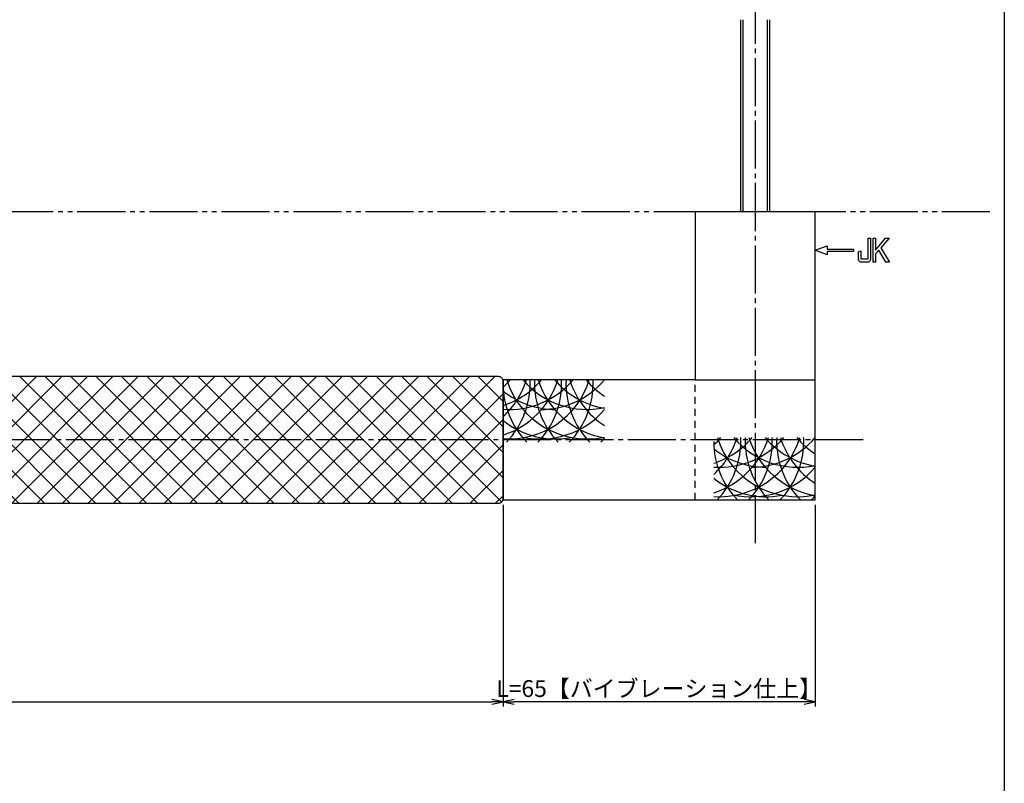
# Model space of a CAD drawing. Units: inches. Extents: x -143 to 664, y 138 to 698.
# Drawn here: x 459 to 664, y 297 to 456 of the extents above; entities that cross this region are included whole.
import ezdxf

# ---------------------------------------------------------------- set-up
doc = ezdxf.new("R2010")
doc.units = ezdxf.units.IN
doc.header["$MEASUREMENT"] = 0
for name, pattern in [('CENS', [13, 10, -1, 1, -1]), ('HIDS', [2.5, 1.5, -1]), ('PHAS', [15, 10, -1, 1, -1, 1, -1])]:
    doc.linetypes.add(name, pattern=pattern)
for name, color, linetype in [('02-実線-1', 7, 'Continuous'), ('03-細線', 1, 'Continuous'), ('04-破線-1', 5, 'HIDS'), ('06-中心線', 1, 'CENS'), ('07-2点鎖線', 2, 'PHAS'), ('08-ﾊｯﾁﾝｸﾞ', 2, 'Continuous'), ('10-寸法', 3, 'Continuous'), ('11-ﾈｼﾞ関連', 7, 'Continuous'), ('12-企業ﾏｰｸ', 9, 'Continuous'), ('図枠', 7, 'Continuous')]:
    doc.layers.add(name, color=color, linetype=linetype)
doc.styles.add('STD', font='TXT.shx', dxfattribs={"bigfont": 'bigfont.shx'})
doc.dimstyles.new('1：1', dxfattribs={"dimtxt": 3.5, "dimasz": 2.3, "dimexe": 1, "dimexo": 1, "dimgap": 1, "dimtad": 3, "dimdsep": 46, "dimtxsty": 'STD', "dimblk1": 'ARRI', "dimblk2": 'ARRI', "dimsah": 1, "dimcen": 0, "dimclrd": 3, "dimclre": 3, "dimclrt": 4, "dimadec": 0, "dimazin": 0, "dimtfac": 0.7, "dimtmove": 0, "dimatfit": 0, "dimldrblk": 'ARRI', "dimfxl": 0, "dimtvp": 1, "dimtolj": 1, "dimtzin": 0, "dimarcsym": 0})

# ---------------------------------------------------------------- blocks, each defined once
blk = doc.blocks.new('A$C05AE586B')
at = {"layer": '12-企業ﾏｰｸ'}
for p, q in [((12.01, -10.4), (12.01, -5.4)), ((12.01, -5.4), (12.55, -5.4)), ((12.55, -5.4), (12.55, -7.88)), ((12.55, -7.88), (14.61, -5.4)), ((15.35, -5.4), (13.61, -7.43)), ((14.61, -5.4), (15.35, -5.4)), ((-0.03, -7.9), (2.47, -6.99)), ((-0.03, -7.9), (2.47, -8.81)), ((2.47, -6.99), (2.47, -7.65)), ((2.47, -7.65), (7.97, -7.65)), ((7.97, -8.15), (2.47, -8.15)), ((2.47, -8.15), (2.47, -8.81)), ((7.97, -7.65), (7.97, -8.15)), ((13.22, -7.88), (12.55, -8.67)), ((14.7, -10.4), (13.22, -7.88)), ((13.61, -7.43), (15.42, -10.4)), ((12.55, -8.67), (12.55, -10.4)), ((12.55, -10.4), (12.01, -10.4)), ((15.42, -10.4), (14.7, -10.4))]:
    blk.add_line(p, q, dxfattribs=at)
for points in [[(11.02, -9.7), (11.02, -9.7), (11.02, -5.4), (11.02, -5.4)], [(11.02, -5.4), (11.02, -5.4), (11.51, -5.4), (11.51, -5.4)], [(11.51, -5.4), (11.51, -5.4), (11.51, -9.21), (11.51, -9.21)], [(8.97, -8.21), (8.97, -8.21), (9.45, -8.04), (9.45, -8.04)], [(9.45, -8.04), (9.45, -8.04), (9.45, -9.7), (9.45, -9.7)], [(8.97, -9.21), (8.97, -9.21), (8.97, -8.21), (8.97, -8.21)], [(9.11, -10.15), (9.01, -9.99), (8.97, -9.68), (8.97, -9.21)], [(9.65, -10.4), (9.38, -10.4), (9.2, -10.32), (9.11, -10.15)], [(9.45, -9.7), (9.45, -9.7), (11.02, -9.7), (11.02, -9.7)], [(10.82, -10.4), (10.82, -10.4), (9.65, -10.4), (9.65, -10.4)]]:
    blk.add_open_spline(points, degree=3, dxfattribs=at)
blk.add_open_spline([(11.51, -9.21), (11.51, -9.67), (11.46, -9.99), (11.36, -10.15), (11.27, -10.32), (11.09, -10.4), (10.82, -10.4)], degree=3, knots=[9, 9, 9, 9, 10, 10, 10, 11, 11, 11, 11], dxfattribs=at)
blk.add_point((-0.03, 0.1), dxfattribs=at)
blk = doc.blocks.new('ARRI')
at = {"color": 0, "linetype": 'ByBlock'}
for p, q in [((0, 0), (-1, 0.213)), ((-1, -0.213), (0, 0)), ((0, 0), (-1, 0))]:
    blk.add_line(p, q, dxfattribs=at)
blk = doc.blocks.new('*D83')
at = {"layer": '10-寸法', "color": 3, "lineweight": -2}
for p, q in [((90, 354.69), (90, 312.67)), ((560, 354.69), (560, 312.67)), ((92.3, 313.67), (557.7, 313.67))]:
    blk.add_line(p, q, dxfattribs=at)
at = {"layer": 'Defpoints', "color": 0}
for p in [(90, 355.69), (560, 355.69), (560, 313.67)]:
    blk.add_point(p, dxfattribs=at)
at = {"layer": '10-寸法', "color": 3, "lineweight": -2, "xscale": 2.3, "yscale": 2.3, "zscale": 2.3, "rotation": 180}
blk.add_blockref('ARRI', (90, 313.67), dxfattribs=at)
at = {"layer": '10-寸法', "color": 3, "lineweight": -2, "xscale": 2.3, "yscale": 2.3, "zscale": 2.3}
blk.add_blockref('ARRI', (560, 313.67), dxfattribs=at)
at = {"layer": '10-寸法', "color": 4, "insert": (325, 316.42), "char_height": 3.5, "attachment_point": 5, "style": 'STD'}
blk.add_mtext('\\A1;L=470【Ｊ-ＦＯＲＴ ブラック】', dxfattribs=at)
blk = doc.blocks.new('*D78')
at = {"layer": '10-寸法', "color": 3, "lineweight": -2}
for p, q in [((560, 354.69), (560, 312.67)), ((625, 354.69), (625, 312.67)), ((622.7, 313.67), (562.3, 313.67))]:
    blk.add_line(p, q, dxfattribs=at)
at = {"layer": 'Defpoints', "color": 0}
for p in [(560, 355.69), (625, 355.69), (560, 313.67)]:
    blk.add_point(p, dxfattribs=at)
at = {"layer": '10-寸法', "color": 3, "lineweight": -2, "xscale": 2.3, "yscale": 2.3, "zscale": 2.3, "rotation": 180}
blk.add_blockref('ARRI', (560, 313.67), dxfattribs=at)
at = {"layer": '10-寸法', "color": 3, "lineweight": -2, "xscale": 2.3, "yscale": 2.3, "zscale": 2.3}
blk.add_blockref('ARRI', (625, 313.67), dxfattribs=at)
at = {"layer": '10-寸法', "color": 4, "insert": (592.5, 316.42), "char_height": 3.5, "attachment_point": 5, "style": 'STD'}
blk.add_mtext('\\A1;L=65【バイブレーション仕上】', dxfattribs=at)

msp = doc.modelspace()

# ---------------------------------------------------------------- hatches: boundary and pattern name
at = {"layer": '08-ﾊｯﾁﾝｸﾞ'}
h = msp.add_hatch(dxfattribs=at)
h.set_pattern_fill('NET', color=256, scale=30, angle=45)
h.set_pattern_definition([(45, (-827.592, -129.481), (-2.65165, 2.65165), []), (135, (-827.592, -129.481), (-2.65165, -2.65165), [])])
edge = h.paths.add_edge_path()
edge.add_line((90.998, 381.444), (558.998, 381.444))
edge.add_arc((558.998, 380.444), 1, 0, 90, ccw=False)
edge.add_line((559.998, 380.444), (559.998, 355.944))
edge.add_arc((558.998, 355.944), 1, -90, 0, ccw=False)
edge.add_line((558.998, 354.944), (90.998, 354.944))
edge.add_arc((90.998, 355.944), 1, 180, 270, ccw=False)
edge.add_line((89.998, 355.944), (89.998, 380.444))
edge.add_arc((90.998, 380.444), 1, 90, 180, ccw=False)

# ---------------------------------------------------------------- linework, layer by layer
msp.add_line((559.998, 380.694), (559.998, 355.694))
at = {"layer": '02-実線-1', "color": 7, "linetype": 'Continuous'}
for p, q in [((624.998, 415.694), (599.998, 415.694)), ((599.998, 415.694), (599.998, 380.694)), ((624.998, 355.694), (624.998, 415.694)), ((599.998, 380.694), (559.998, 380.694)), ((599.998, 380.694), (624.998, 380.694)), ((559.998, 355.694), (624.998, 355.694))]:
    msp.add_line(p, q, dxfattribs=at)
at = {"layer": '02-実線-1'}
msp.add_line((559.998, 355.778), (559.998, 380.778), dxfattribs=at)
msp.add_lwpolyline([(90.998, 381.444), (558.998, 381.444, -0.4142136), (559.998, 380.444), (559.998, 355.944, -0.4142136), (558.998, 354.944), (90.998, 354.944, -0.4142136), (89.998, 355.944), (89.998, 380.444, -0.4142136)], format="xyb", close=True, dxfattribs=at)
at = {"layer": '03-細線'}
for centre, start, end in [((561.254, 385.892), 265.88331, 342.72038), ((561.254, 392.033), 265.88331, 319.6121), ((554.7, 385.892), 287.62179, 342.72038), ((554.7, 392.033), 287.62179, 319.6121), ((548.146, 385.892), 312.62932, 342.72038), ((577.498, 379.923), 180, 224.21324), ((548.146, 392.033), 312.70107, 319.6121), ((548.146, 379.923), 315.78676, 2.52396), ((577.498, 385.892), 197.27962, 282.0042), ((577.498, 392.033), 220.3879, 282.0042), ((584.052, 379.923), 177.47604, 224.21324), ((554.7, 379.923), 315.78676, 2.52396), ((584.052, 385.892), 197.27962, 260.41347), ((567.808, 392.033), 270, 319.6121), ((584.052, 392.033), 220.3879, 260.41347), ((590.606, 379.923), 177.47604, 224.21324), ((561.254, 379.923), 315.78676, 2.52396), ((590.606, 385.892), 197.27962, 237.24437), ((590.606, 392.033), 220.3879, 237.24437), ((570.944, 392.033), 231.28259, 270), ((567.808, 385.892), 257.34207, 319.6121), ((570.944, 385.892), 231.28259, 280.79293), ((567.808, 379.923), 315.78676, 319.6121), ((605.114, 373.866), 265.88331, 342.72038), ((605.114, 380.007), 265.88331, 319.6121), ((598.56, 373.866), 287.62179, 342.72038), ((598.56, 380.007), 287.62179, 319.6121), ((592.006, 373.866), 312.62932, 342.72038), ((621.358, 367.897), 180, 224.21324), ((592.006, 380.007), 312.70107, 319.6121), ((592.006, 367.897), 315.78676, 2.52396), ((621.358, 373.866), 197.27962, 282.0042), ((621.358, 380.007), 220.3879, 282.0042), ((627.912, 367.897), 177.47604, 224.21324), ((598.56, 367.897), 315.78676, 2.52396), ((627.912, 373.866), 197.27962, 260.41347), ((611.668, 380.007), 270, 319.6121), ((627.912, 380.007), 220.3879, 260.41347), ((634.466, 367.897), 177.47604, 224.21324), ((605.114, 367.897), 315.78676, 2.52396), ((634.466, 373.866), 197.27962, 237.24437), ((634.466, 380.007), 220.3879, 237.24437), ((614.804, 380.007), 231.28259, 270), ((611.668, 373.866), 257.34207, 319.6121), ((614.804, 373.866), 231.28259, 280.79293), ((611.668, 367.897), 315.78676, 319.6121)]:
    msp.add_arc(centre, 17.5, start, end, dxfattribs=at)
at = {"layer": '04-破線-1', "color": 5, "linetype": 'HIDS'}
msp.add_line((599.998, 355.694), (599.998, 380.694), dxfattribs=at)
at = {"layer": '06-中心線', "color": 1, "linetype": 'CENS'}
msp.add_line((612.498, 525.694), (612.498, 345.694), dxfattribs=at)
at = {"layer": '06-中心線'}
msp.add_line((634.998, 368.194), (14.998, 368.194), dxfattribs=at)
at = {"layer": '07-2点鎖線', "color": 2, "linetype": 'PHAS'}
msp.add_line((661.365, 415.694), (-139.635, 415.694), dxfattribs=at)
at = {"layer": '11-ﾈｼﾞ関連', "color": 7, "linetype": 'Continuous'}
for p, q in [((609.498, 415.694), (609.498, 455.694)), ((615.498, 455.694), (615.498, 415.694))]:
    msp.add_line(p, q, dxfattribs=at)
at = {"layer": '11-ﾈｼﾞ関連', "color": 1, "linetype": 'Continuous'}
for p, q in [((609.998, 415.694), (609.998, 455.694)), ((614.998, 455.694), (614.998, 415.694))]:
    msp.add_line(p, q, dxfattribs=at)
at = {"layer": '図枠'}
msp.add_lwpolyline([(-142.635, 697.694), (664.365, 697.694), (664.365, 137.694), (-142.635, 137.694)], close=True, dxfattribs=at)

# ---------------------------------------------------------------- block references
at = {"layer": '12-企業ﾏｰｸ'}
msp.add_blockref('A$C05AE586B', (625.03, 415.595), dxfattribs=at)

# ---------------------------------------------------------------- dimensions: what is measured, and where the dimension line sits
at = {"layer": '10-寸法'}
dim = msp.add_linear_dim(base=(559.998, 313.669), p1=(89.998, 355.694), p2=(559.998, 355.694), text='L=<>【Ｊ-ＦＯＲＴ ブラック】', dimstyle='1：1', dxfattribs=at)
dim.commit()
dim.dimension.update_dxf_attribs({"geometry": '*D83', "text_midpoint": (324.998, 313.669), "dimtype": 160})
dim = msp.add_linear_dim(base=(559.998, 313.669), p1=(624.998, 355.694), p2=(559.998, 355.694), angle=180, text='L=<>【バイブレーション仕上】', dimstyle='1：1', dxfattribs=at)
dim.commit()
dim.dimension.update_dxf_attribs({"geometry": '*D78', "text_midpoint": (592.498, 313.669), "dimtype": 160})

doc.saveas('drawing.dxf')
